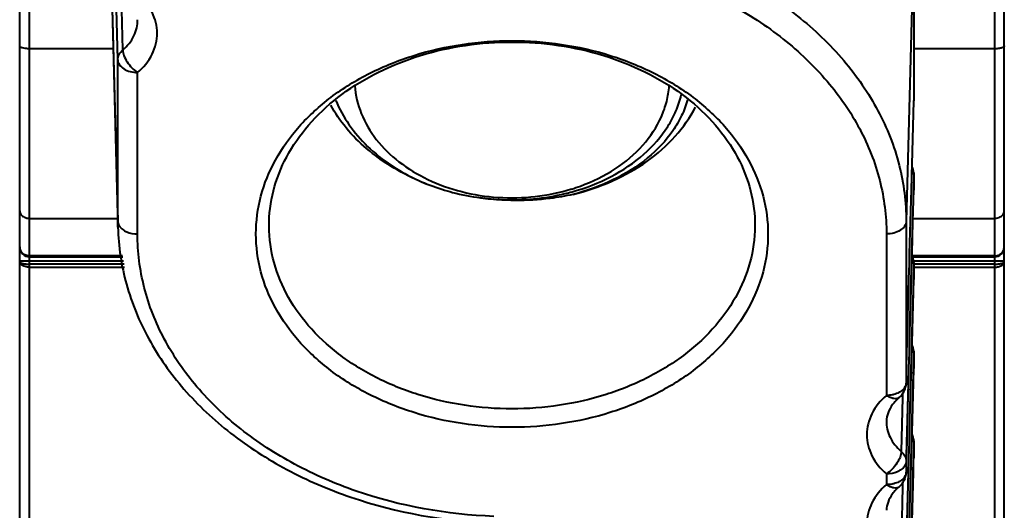
# Model space of a CAD drawing. Units: millimetres. Extents: x 9058 to 12801, y -2706 to 2587.
# Drawn here: x 10251 to 10276, y 98 to 111 of the extents above; entities that cross this region are included whole.
import ezdxf

# ---------------------------------------------------------------- set-up
doc = ezdxf.new("R2010")
doc.units = ezdxf.units.MM
doc.header["$LTSCALE"] = 81.675
doc.layers.get('0').update_dxf_attribs({"linetype": 'CONTINUOUS', "lineweight": 40})

msp = doc.modelspace()

# ---------------------------------------------------------------- linework, layer by layer
for p, q in [((10251.075, 79.539), (10251.075, 178.539)), ((10275.575, 178.539), (10275.575, 79.539)), ((10250.825, 79.789), (10250.825, 178.289)), ((10275.825, 79.789), (10275.825, 178.289)), ((10253.124, 112.713), (10253.316, 105.496)), ((10253.126, 112.558), (10253.318, 105.345)), ((10273.525, 112.713), (10273.333, 105.496)), ((10273.525, 112.719), (10273.525, 108.558)), ((10253.316, 109.595), (10253.264, 111.585)), ((10253.442, 109.845), (10253.408, 111.21)), ((10253.198, 109.875), (10251.075, 109.875)), ((10275.575, 109.875), (10273.525, 109.875)), ((10253.316, 105.496), (10253.316, 109.595)), ((10253.816, 105.174), (10253.816, 109.272)), ((10273.482, 106.938), (10273.525, 108.558)), ((10273.525, 108.564), (10273.525, 108.55)), ((10273.475, 106.681), (10273.482, 106.938)), ((10273.465, 106.296), (10273.474, 106.63)), ((10273.474, 106.63), (10273.475, 106.681)), ((10273.525, 106.679), (10273.515, 106.294)), ((10273.525, 106.685), (10273.525, 106.294)), ((10273.525, 106.685), (10273.525, 106.679)), ((10273.443, 105.493), (10273.465, 106.296)), ((10273.515, 106.294), (10273.494, 105.492)), ((10273.504, 105.492), (10273.525, 106.294)), ((10273.525, 106.3), (10273.525, 106.286)), ((10251.075, 105.571), (10253.312, 105.571)), ((10273.506, 105.571), (10275.575, 105.571)), ((10253.318, 105.345), (10253.316, 105.496)), ((10273.333, 105.496), (10273.333, 101.398)), ((10273.421, 104.675), (10273.443, 105.493)), ((10273.494, 105.492), (10273.472, 104.674)), ((10273.482, 104.674), (10273.504, 105.492)), ((10272.833, 105.174), (10272.833, 101.076)), ((10253.439, 104.619), (10251.075, 104.619)), ((10251.075, 104.595), (10253.443, 104.595)), ((10273.414, 104.418), (10273.421, 104.675)), ((10273.472, 104.674), (10273.466, 104.417)), ((10273.475, 104.417), (10273.482, 104.674)), ((10275.575, 104.619), (10273.48, 104.619)), ((10273.48, 104.595), (10275.575, 104.595)), ((10250.825, 104.495), (10253.459, 104.495)), ((10253.474, 104.407), (10251.075, 104.407)), ((10251.075, 104.331), (10253.486, 104.331)), ((10273.404, 104.033), (10273.414, 104.418)), ((10273.466, 104.417), (10273.455, 104.032)), ((10273.465, 104.032), (10273.475, 104.417)), ((10273.525, 104.415), (10273.515, 104.03)), ((10273.525, 104.495), (10275.7, 104.495)), ((10273.525, 104.421), (10273.525, 104.03)), ((10273.525, 104.421), (10273.525, 104.415)), ((10275.575, 104.407), (10273.525, 104.407)), ((10273.525, 104.331), (10275.575, 104.331)), ((10275.7, 104.495), (10275.825, 104.495)), ((10273.361, 102.413), (10273.404, 104.033)), ((10273.455, 104.032), (10273.413, 102.411)), ((10273.421, 102.411), (10273.465, 104.032)), ((10273.515, 104.03), (10273.472, 102.41)), ((10273.482, 102.41), (10273.525, 104.03)), ((10273.525, 104.036), (10273.525, 104.022)), ((10273.354, 102.156), (10273.361, 102.413)), ((10273.413, 102.411), (10273.406, 102.154)), ((10273.414, 102.154), (10273.421, 102.411)), ((10273.472, 102.41), (10273.466, 102.153)), ((10273.475, 102.152), (10273.482, 102.41)), ((10273.343, 101.771), (10273.354, 102.156)), ((10273.406, 102.154), (10273.396, 101.769)), ((10273.404, 101.769), (10273.414, 102.154)), ((10273.466, 102.153), (10273.455, 101.768)), ((10273.465, 101.767), (10273.475, 102.152)), ((10273.525, 102.151), (10273.515, 101.766)), ((10273.525, 102.157), (10273.525, 101.766)), ((10273.525, 102.157), (10273.525, 102.151)), ((10273.396, 101.769), (10273.386, 101.397)), ((10273.394, 101.39), (10273.404, 101.769)), ((10273.455, 101.768), (10273.446, 101.395)), ((10273.457, 101.489), (10273.465, 101.767)), ((10273.515, 101.766), (10273.505, 101.393)), ((10273.515, 101.393), (10273.525, 101.766)), ((10273.525, 101.771), (10273.525, 101.758)), ((10273.333, 101.398), (10273.333, 101.39)), ((10273.385, 101.366), (10273.353, 100.149)), ((10273.361, 100.149), (10273.394, 101.39)), ((10273.386, 101.397), (10273.385, 101.366)), ((10273.446, 101.395), (10273.413, 100.147)), ((10273.421, 100.147), (10273.455, 101.395)), ((10273.455, 101.395), (10273.457, 101.489)), ((10273.505, 101.393), (10273.472, 100.146)), ((10273.482, 100.145), (10273.515, 101.393)), ((10273.158, 101.023), (10273.158, 101.023)), ((10273.242, 101.021), (10273.208, 99.656)), ((10273.244, 101.121), (10273.242, 101.021)), ((10273.353, 100.149), (10273.346, 99.892)), ((10273.354, 99.892), (10273.361, 100.149)), ((10273.413, 100.147), (10273.406, 99.89)), ((10273.414, 99.89), (10273.421, 100.147)), ((10273.472, 100.146), (10273.466, 99.888)), ((10273.475, 99.888), (10273.482, 100.145)), ((10273.346, 99.892), (10273.336, 99.507)), ((10273.343, 99.507), (10273.354, 99.892)), ((10273.406, 99.89), (10273.396, 99.505)), ((10273.404, 99.505), (10273.414, 99.89)), ((10273.466, 99.888), (10273.455, 99.503)), ((10273.465, 99.503), (10273.475, 99.888)), ((10273.525, 99.887), (10273.515, 99.502)), ((10273.525, 99.893), (10273.525, 99.502)), ((10273.525, 99.893), (10273.525, 99.887)), ((10273.336, 99.507), (10273.333, 99.406)), ((10273.341, 99.406), (10273.343, 99.507)), ((10273.396, 99.505), (10273.393, 99.405)), ((10273.401, 99.404), (10273.404, 99.505)), ((10273.455, 99.503), (10273.453, 99.403)), ((10273.462, 99.403), (10273.465, 99.503)), ((10273.515, 99.502), (10273.513, 99.401)), ((10273.523, 99.401), (10273.525, 99.502)), ((10273.525, 99.507), (10273.525, 99.494)), ((10273.333, 99.406), (10273.333, 99.134)), ((10273.393, 99.405), (10273.386, 99.132)), ((10273.394, 99.126), (10273.401, 99.404)), ((10273.453, 99.403), (10273.446, 99.131)), ((10273.457, 99.225), (10273.462, 99.403)), ((10273.513, 99.401), (10273.505, 99.129)), ((10273.515, 99.129), (10273.523, 99.401)), ((10272.833, 99.084), (10272.833, 98.812)), ((10273.333, 99.134), (10273.333, 99.126)), ((10273.385, 99.102), (10273.353, 97.885)), ((10273.361, 97.885), (10273.394, 99.126)), ((10273.386, 99.132), (10273.385, 99.102)), ((10273.446, 99.131), (10273.413, 97.883)), ((10273.421, 97.883), (10273.455, 99.131)), ((10273.455, 99.131), (10273.457, 99.225)), ((10273.505, 99.129), (10273.472, 97.882)), ((10273.482, 97.881), (10273.515, 99.129)), ((10273.158, 98.759), (10273.158, 98.759)), ((10273.242, 98.757), (10273.208, 97.392)), ((10273.244, 98.857), (10273.242, 98.757))]:
    msp.add_line(p, q)
for centre, radius, start, end in [((10273.025, 108.564), 0.5, 358.4636, 359.9953), ((10273.028, 106.686), 0.498, 18.3444, 23.1876), ((10273.021, 106.684), 0.504, 0.0796, 18.2993), ((10263.318, 112.04), 5.997, 246.8074, 252.7607), ((10263.146, 111.399), 5.336, 245.8139, 252.4868), ((10263.239, 111.677), 5.629, 252.4298, 255.3485), ((10263.442, 110.844), 4.739, 287.1198, 289.9661), ((10273.025, 106.3), 0.5, 358.4636, 359.9953), ((10263.285, 111.857), 5.815, 255.36, 262.4532), ((10263.393, 111.521), 5.474, 283.5163, 285.4336), ((10251.075, 104.845), 0.25, 180, 270), ((10275.575, 104.845), 0.25, 270, 360), ((10275.617, 104.845), 0.208, 343.4964, 359.9212), ((10273.028, 104.422), 0.498, 18.3444, 23.1873), ((10273.021, 104.42), 0.504, 0.0796, 18.2993), ((10275.581, 104.876), 0.256, 297.5664, 301.0056), ((10273.025, 104.036), 0.5, 358.4636, 359.9953), ((10273.028, 102.158), 0.498, 18.3444, 23.1873), ((10273.021, 102.156), 0.504, 0.0796, 18.2993), ((10273.025, 101.771), 0.5, 358.4636, 359.9953), ((10272.834, 101.404), 0.5, 310.4118, 358.4292), ((10273.783, 100.254), 0.989, 139.9897, 143.4677), ((10273.028, 99.894), 0.498, 18.3444, 23.1873), ((10273.021, 99.892), 0.504, 0.0796, 18.2993), ((10273.025, 99.507), 0.5, 358.4636, 359.9953), ((10272.834, 99.139), 0.5, 310.4118, 358.4292), ((10273.783, 97.99), 0.989, 139.9897, 143.4677)]:
    msp.add_arc(centre, radius, start, end)
for points, knots in [([(10263.809, 113.041), (10265.055, 112.996), (10266.907, 112.666), (10269.134, 111.703), (10270.58, 110.766), (10271.769, 109.636), (10272.658, 108.35), (10273.208, 106.953), (10273.333, 105.976), (10273.333, 105.496)], [0, 0, 0, 0, 0.280281, 0.414869, 0.543533, 0.665611, 0.781361, 0.892097, 1, 1, 1, 1]), ([(10263.789, 112.341), (10264.972, 112.298), (10266.732, 111.985), (10268.846, 111.069), (10270.219, 110.179), (10271.348, 109.106), (10272.192, 107.884), (10272.715, 106.558), (10272.833, 105.63), (10272.833, 105.174)], [0, 0, 0, 0, 0.280282, 0.414868, 0.543528, 0.665604, 0.781354, 0.892093, 1, 1, 1, 1]), ([(10253.816, 109.272), (10253.967, 109.401), (10254.159, 109.633), (10254.294, 109.993), (10254.327, 110.268), (10254.294, 110.544), (10254.159, 110.904), (10253.967, 111.136), (10253.816, 111.264)], [0, 0, 0, 0, 0.259137, 0.380975, 0.5, 0.619025, 0.740863, 1, 1, 1, 1]), ([(10253.442, 109.845), (10253.557, 109.943), (10253.705, 110.123), (10253.804, 110.401), (10253.818, 110.543), (10253.816, 110.613)], [0, 0, 0, 0, 0.518291, 0.76192, 1, 1, 1, 1]), ([(10263.325, 100.268), (10262.486, 100.268), (10261.232, 100.45), (10259.715, 101.057), (10258.724, 101.665), (10257.905, 102.409), (10257.292, 103.263), (10256.911, 104.197), (10256.782, 105.174), (10256.911, 106.151), (10257.292, 107.085), (10257.905, 107.94), (10258.724, 108.683), (10259.715, 109.291), (10261.232, 109.898), (10262.486, 110.08), (10263.325, 110.08)], [0, 0, 0, 0, 0.140056, 0.207515, 0.272028, 0.333174, 0.39104, 0.446262, 0.5, 0.553738, 0.60896, 0.666826, 0.727972, 0.792485, 0.859944, 1, 1, 1, 1]), ([(10257.157, 105.485), (10257.165, 105.786), (10257.262, 106.399), (10257.637, 107.269), (10258.226, 108.063), (10259.002, 108.754), (10259.937, 109.317), (10261.363, 109.879), (10262.539, 110.047), (10263.325, 110.047)], [0, 0, 0, 0, 0.107433, 0.218033, 0.333973, 0.456428, 0.585496, 0.720324, 1, 1, 1, 1]), ([(10263.325, 110.08), (10264.163, 110.08), (10265.418, 109.898), (10266.935, 109.291), (10267.926, 108.683), (10268.744, 107.94), (10269.357, 107.085), (10269.738, 106.151), (10269.867, 105.174), (10269.738, 104.197), (10269.357, 103.263), (10268.744, 102.409), (10267.926, 101.665), (10266.935, 101.057), (10265.418, 100.45), (10264.163, 100.268), (10263.325, 100.268)], [0, 0, 0, 0, 0.140056, 0.207515, 0.272028, 0.333174, 0.39104, 0.446262, 0.5, 0.553738, 0.60896, 0.666826, 0.727972, 0.792485, 0.859944, 1, 1, 1, 1]), ([(10263.325, 110.047), (10264.111, 110.047), (10265.287, 109.879), (10266.712, 109.317), (10267.647, 108.754), (10268.424, 108.063), (10269.012, 107.269), (10269.388, 106.399), (10269.484, 105.786), (10269.492, 105.485)], [0, 0, 0, 0, 0.279676, 0.414504, 0.543572, 0.666027, 0.781967, 0.892567, 1, 1, 1, 1]), ([(10250.898, 109.896), (10250.887, 109.899), (10250.869, 109.905), (10250.842, 109.918), (10250.825, 109.935), (10250.825, 109.946)], [0, 0, 0, 0, 0.355558, 0.638935, 1, 1, 1, 1]), ([(10251.075, 109.875), (10251.059, 109.875), (10250.999, 109.876), (10250.94, 109.884), (10250.898, 109.896)], [0, 0, 0, 0, 0.273574, 1, 1, 1, 1]), ([(10253.316, 109.595), (10253.316, 109.64), (10253.341, 109.737), (10253.404, 109.812), (10253.442, 109.845)], [0, 0, 0, 0, 0.478829, 1, 1, 1, 1]), ([(10253.442, 109.845), (10253.443, 109.796), (10253.47, 109.688), (10253.551, 109.535), (10253.668, 109.389), (10253.765, 109.307), (10253.816, 109.272)], [0, 0, 0, 0, 0.20915, 0.463039, 0.736862, 1, 1, 1, 1]), ([(10275.7, 109.884), (10275.69, 109.883), (10275.649, 109.877), (10275.607, 109.875), (10275.575, 109.875)], [0, 0, 0, 0, 0.236122, 1, 1, 1, 1]), ([(10275.752, 109.896), (10275.748, 109.894), (10275.731, 109.89), (10275.713, 109.886), (10275.7, 109.884)], [0, 0, 0, 0, 0.232775, 1, 1, 1, 1]), ([(10275.825, 109.946), (10275.825, 109.935), (10275.808, 109.918), (10275.781, 109.905), (10275.762, 109.899), (10275.752, 109.896)], [0, 0, 0, 0, 0.361065, 0.644442, 1, 1, 1, 1]), ([(10253.316, 109.595), (10253.317, 109.551), (10253.351, 109.458), (10253.468, 109.354), (10253.63, 109.288), (10253.753, 109.272), (10253.816, 109.272)], [0, 0, 0, 0, 0.201085, 0.434158, 0.705227, 1, 1, 1, 1]), ([(10259.331, 108.936), (10259.35, 108.696), (10259.468, 108.206), (10259.863, 107.541), (10260.45, 106.971), (10261.192, 106.523), (10262.051, 106.219), (10263.281, 106.027), (10264.24, 106.132), (10264.837, 106.316)], [0, 0, 0, 0, 0.105289, 0.215505, 0.333129, 0.458665, 0.59094, 0.727549, 1, 1, 1, 1]), ([(10265.06, 106.391), (10265.37, 106.503), (10265.95, 106.786), (10266.665, 107.385), (10267.078, 108.004), (10267.263, 108.532), (10267.308, 108.802), (10267.318, 108.936)], [0, 0, 0, 0, 0.275993, 0.533605, 0.772759, 0.887405, 1, 1, 1, 1]), ([(10258.853, 108.565), (10258.94, 108.35), (10259.171, 107.929), (10259.65, 107.372), (10260.254, 106.893), (10260.715, 106.641), (10260.959, 106.531)], [0, 0, 0, 0, 0.232388, 0.475939, 0.73196, 1, 1, 1, 1]), ([(10264.85, 106.245), (10265.193, 106.34), (10265.844, 106.59), (10266.683, 107.151), (10267.213, 107.755), (10267.496, 108.287), (10267.589, 108.564), (10267.623, 108.703)], [0, 0, 0, 0, 0.27615, 0.535141, 0.775162, 0.889136, 1, 1, 1, 1]), ([(10267.782, 108.579), (10267.744, 108.441), (10267.64, 108.168), (10267.335, 107.643), (10266.773, 107.053), (10265.898, 106.509), (10265.225, 106.269), (10264.87, 106.178)], [0, 0, 0, 0, 0.10883, 0.221409, 0.460458, 0.720645, 1, 1, 1, 1]), ([(10260.957, 106.527), (10260.713, 106.632), (10260.249, 106.871), (10259.626, 107.32), (10259.107, 107.843), (10258.835, 108.24), (10258.723, 108.445)], [0, 0, 0, 0, 0.265551, 0.521062, 0.765736, 1, 1, 1, 1]), ([(10264.87, 106.178), (10265.214, 106.262), (10265.874, 106.485), (10266.76, 106.983), (10267.485, 107.618), (10267.845, 108.129), (10267.983, 108.395)], [0, 0, 0, 0, 0.27036, 0.528328, 0.771481, 1, 1, 1, 1]), ([(10273.482, 106.832), (10273.489, 106.82), (10273.514, 106.773), (10273.525, 106.719), (10273.525, 106.679)], [0, 0, 0, 0, 0.258268, 1, 1, 1, 1]), ([(10262.521, 106.092), (10262.701, 106.068), (10263.419, 106.006), (10264.149, 106.073), (10264.672, 106.199)], [0, 0, 0, 0, 0.251904, 1, 1, 1, 1]), ([(10264.87, 106.178), (10264.68, 106.135), (10263.905, 106), (10263.106, 106.007), (10262.521, 106.092)], [0, 0, 0, 0, 0.247486, 1, 1, 1, 1]), ([(10250.825, 105.763), (10250.825, 105.738), (10250.839, 105.684), (10250.876, 105.644), (10250.898, 105.627)], [0, 0, 0, 0, 0.478675, 1, 1, 1, 1]), ([(10275.752, 105.627), (10275.773, 105.644), (10275.81, 105.684), (10275.825, 105.738), (10275.825, 105.763)], [0, 0, 0, 0, 0.521325, 1, 1, 1, 1]), ([(10250.898, 105.627), (10250.91, 105.618), (10250.963, 105.585), (10251.027, 105.571), (10251.075, 105.571)], [0, 0, 0, 0, 0.238773, 1, 1, 1, 1]), ([(10275.575, 105.571), (10275.591, 105.571), (10275.653, 105.576), (10275.715, 105.599), (10275.752, 105.627)], [0, 0, 0, 0, 0.261179, 1, 1, 1, 1]), ([(10253.316, 105.496), (10253.316, 105.486), (10253.321, 105.442), (10253.339, 105.4), (10253.357, 105.373)], [0, 0, 0, 0, 0.242413, 1, 1, 1, 1]), ([(10253.318, 105.345), (10253.331, 104.857), (10253.482, 103.869), (10254.063, 102.466), (10254.972, 101.184), (10256.168, 100.066), (10257.606, 99.144), (10259.802, 98.202), (10261.623, 97.879), (10262.846, 97.835)], [0, 0, 0, 0, 0.110216, 0.222908, 0.339871, 0.462239, 0.590318, 0.723602, 1, 1, 1, 1]), ([(10253.357, 105.373), (10253.363, 105.363), (10253.394, 105.322), (10253.433, 105.289), (10253.466, 105.268)], [0, 0, 0, 0, 0.235462, 1, 1, 1, 1]), ([(10253.466, 105.268), (10253.49, 105.253), (10253.598, 105.196), (10253.723, 105.174), (10253.816, 105.174)], [0, 0, 0, 0, 0.233257, 1, 1, 1, 1]), ([(10263.325, 100.736), (10262.519, 100.736), (10261.314, 100.913), (10259.86, 101.503), (10258.914, 102.093), (10258.138, 102.815), (10257.563, 103.643), (10257.216, 104.545), (10257.149, 105.176), (10257.157, 105.485)], [0, 0, 0, 0, 0.280537, 0.415537, 0.54451, 0.666639, 0.782156, 0.892461, 1, 1, 1, 1]), ([(10269.492, 105.485), (10269.5, 105.176), (10269.433, 104.545), (10269.086, 103.643), (10268.512, 102.815), (10267.736, 102.093), (10266.789, 101.503), (10265.336, 100.913), (10264.13, 100.736), (10263.325, 100.736)], [0, 0, 0, 0, 0.107539, 0.217844, 0.333361, 0.45549, 0.584463, 0.719463, 1, 1, 1, 1]), ([(10273.333, 105.496), (10273.332, 105.453), (10273.299, 105.359), (10273.181, 105.256), (10273.02, 105.189), (10272.897, 105.174), (10272.833, 105.174)], [0, 0, 0, 0, 0.201095, 0.434177, 0.70523, 1, 1, 1, 1]), ([(10262.862, 98.007), (10261.678, 98.05), (10259.919, 98.363), (10257.805, 99.278), (10256.431, 100.169), (10255.302, 101.242), (10254.458, 102.464), (10253.935, 103.79), (10253.816, 104.718), (10253.816, 105.174)], [0, 0, 0, 0, 0.28028, 0.414868, 0.54353, 0.665607, 0.781357, 0.892094, 1, 1, 1, 1]), ([(10250.98, 104.635), (10250.95, 104.646), (10250.896, 104.679), (10250.857, 104.73), (10250.844, 104.757)], [0, 0, 0, 0, 0.511554, 1, 1, 1, 1]), ([(10275.752, 104.685), (10275.759, 104.692), (10275.787, 104.721), (10275.808, 104.758), (10275.816, 104.786)], [0, 0, 0, 0, 0.256579, 1, 1, 1, 1]), ([(10273.482, 104.568), (10273.489, 104.556), (10273.514, 104.508), (10273.525, 104.455), (10273.525, 104.415)], [0, 0, 0, 0, 0.258268, 1, 1, 1, 1]), ([(10250.898, 104.374), (10250.877, 104.386), (10250.842, 104.414), (10250.825, 104.458), (10250.825, 104.477)], [0, 0, 0, 0, 0.551287, 1, 1, 1, 1]), ([(10250.825, 104.477), (10250.825, 104.474), (10250.829, 104.457), (10250.846, 104.448), (10250.858, 104.442)], [0, 0, 0, 0, 0.187792, 1, 1, 1, 1]), ([(10250.858, 104.442), (10250.861, 104.441), (10250.874, 104.435), (10250.888, 104.431), (10250.898, 104.428)], [0, 0, 0, 0, 0.223376, 1, 1, 1, 1]), ([(10250.898, 104.428), (10250.902, 104.427), (10250.919, 104.422), (10250.937, 104.419), (10250.95, 104.417)], [0, 0, 0, 0, 0.231783, 1, 1, 1, 1]), ([(10251.075, 104.331), (10251.058, 104.331), (10250.998, 104.334), (10250.937, 104.351), (10250.898, 104.374)], [0, 0, 0, 0, 0.268621, 1, 1, 1, 1]), ([(10250.95, 104.417), (10250.96, 104.415), (10251.001, 104.409), (10251.043, 104.407), (10251.075, 104.407)], [0, 0, 0, 0, 0.235098, 1, 1, 1, 1]), ([(10275.575, 104.331), (10275.607, 104.331), (10275.67, 104.338), (10275.75, 104.368), (10275.808, 104.415), (10275.825, 104.458), (10275.825, 104.477)], [0, 0, 0, 0, 0.311102, 0.588777, 0.815193, 1, 1, 1, 1]), ([(10275.575, 104.407), (10275.607, 104.407), (10275.666, 104.41), (10275.725, 104.42), (10275.752, 104.428)], [0, 0, 0, 0, 0.539912, 1, 1, 1, 1]), ([(10275.752, 104.428), (10275.762, 104.431), (10275.781, 104.437), (10275.808, 104.45), (10275.825, 104.466), (10275.825, 104.477)], [0, 0, 0, 0, 0.36032, 0.644241, 1, 1, 1, 1]), ([(10273.482, 102.304), (10273.489, 102.292), (10273.514, 102.244), (10273.525, 102.19), (10273.525, 102.151)], [0, 0, 0, 0, 0.258268, 1, 1, 1, 1]), ([(10273.333, 101.398), (10273.332, 101.355), (10273.299, 101.261), (10273.227, 101.198), (10273.185, 101.17)], [0, 0, 0, 0, 0.463299, 1, 1, 1, 1]), ([(10272.833, 101.076), (10272.683, 100.947), (10272.49, 100.716), (10272.356, 100.355), (10272.322, 100.08), (10272.356, 99.804), (10272.49, 99.444), (10272.683, 99.212), (10272.833, 99.084)], [0, 0, 0, 0, 0.259137, 0.380975, 0.5, 0.619025, 0.740863, 1, 1, 1, 1]), ([(10273.023, 101.1), (10273.008, 101.096), (10272.946, 101.082), (10272.882, 101.076), (10272.833, 101.076)], [0, 0, 0, 0, 0.246129, 1, 1, 1, 1]), ([(10273.158, 101.023), (10273.141, 101.009), (10273.095, 100.989), (10273.014, 100.992), (10272.924, 101.021), (10272.864, 101.055), (10272.833, 101.076)], [0, 0, 0, 0, 0.188883, 0.411342, 0.68269, 1, 1, 1, 1]), ([(10273.185, 101.17), (10273.173, 101.163), (10273.122, 101.133), (10273.066, 101.112), (10273.023, 101.1)], [0, 0, 0, 0, 0.238265, 1, 1, 1, 1]), ([(10273.158, 101.023), (10273.146, 101.013), (10273.099, 100.971), (10273.055, 100.926), (10273.025, 100.89)], [0, 0, 0, 0, 0.259501, 1, 1, 1, 1]), ([(10272.988, 100.843), (10272.94, 100.779), (10272.865, 100.645), (10272.836, 100.495), (10272.834, 100.425)], [0, 0, 0, 0, 0.531736, 1, 1, 1, 1]), ([(10272.834, 100.425), (10272.832, 100.355), (10272.846, 100.213), (10272.945, 99.934), (10273.092, 99.755), (10273.208, 99.656)], [0, 0, 0, 0, 0.23808, 0.481709, 1, 1, 1, 1]), ([(10273.482, 100.039), (10273.489, 100.028), (10273.514, 99.98), (10273.525, 99.926), (10273.525, 99.887)], [0, 0, 0, 0, 0.258268, 1, 1, 1, 1]), ([(10273.208, 99.656), (10273.207, 99.607), (10273.18, 99.499), (10273.098, 99.346), (10272.981, 99.201), (10272.885, 99.118), (10272.833, 99.084)], [0, 0, 0, 0, 0.20915, 0.463039, 0.736862, 1, 1, 1, 1]), ([(10273.208, 99.656), (10273.246, 99.624), (10273.309, 99.548), (10273.333, 99.452), (10273.333, 99.406)], [0, 0, 0, 0, 0.521171, 1, 1, 1, 1]), ([(10273.293, 99.283), (10273.287, 99.273), (10273.257, 99.232), (10273.217, 99.199), (10273.185, 99.178)], [0, 0, 0, 0, 0.235477, 1, 1, 1, 1]), ([(10273.333, 99.406), (10273.333, 99.396), (10273.329, 99.352), (10273.311, 99.311), (10273.293, 99.283)], [0, 0, 0, 0, 0.242472, 1, 1, 1, 1]), ([(10273.185, 99.178), (10273.161, 99.163), (10273.052, 99.106), (10272.927, 99.084), (10272.833, 99.084)], [0, 0, 0, 0, 0.233176, 1, 1, 1, 1]), ([(10273.333, 99.134), (10273.332, 99.091), (10273.299, 98.997), (10273.227, 98.933), (10273.185, 98.906)], [0, 0, 0, 0, 0.463299, 1, 1, 1, 1]), ([(10272.833, 98.812), (10272.683, 98.683), (10272.49, 98.451), (10272.356, 98.091), (10272.322, 97.816), (10272.356, 97.54), (10272.49, 97.18), (10272.683, 96.948), (10272.833, 96.82)], [0, 0, 0, 0, 0.259137, 0.380975, 0.5, 0.619025, 0.740863, 1, 1, 1, 1]), ([(10273.023, 98.836), (10273.008, 98.832), (10272.946, 98.818), (10272.882, 98.812), (10272.833, 98.812)], [0, 0, 0, 0, 0.246129, 1, 1, 1, 1]), ([(10273.158, 98.759), (10273.141, 98.745), (10273.095, 98.724), (10273.014, 98.727), (10272.924, 98.757), (10272.864, 98.791), (10272.833, 98.812)], [0, 0, 0, 0, 0.188883, 0.411342, 0.68269, 1, 1, 1, 1]), ([(10273.185, 98.906), (10273.173, 98.898), (10273.122, 98.869), (10273.066, 98.848), (10273.023, 98.836)], [0, 0, 0, 0, 0.238265, 1, 1, 1, 1]), ([(10273.158, 98.759), (10273.146, 98.749), (10273.099, 98.707), (10273.055, 98.662), (10273.025, 98.626)], [0, 0, 0, 0, 0.259501, 1, 1, 1, 1]), ([(10272.988, 98.579), (10272.94, 98.515), (10272.865, 98.381), (10272.836, 98.231), (10272.834, 98.161)], [0, 0, 0, 0, 0.531736, 1, 1, 1, 1])]:
    msp.add_open_spline(points, degree=3, knots=knots)
for points in [[(10250.844, 104.757), (10250.832, 104.785), (10250.825, 104.815), (10250.825, 104.845)], [(10251.075, 104.619), (10251.043, 104.619), (10251.01, 104.624), (10250.98, 104.635)], [(10275.575, 104.619), (10275.618, 104.619), (10275.662, 104.629), (10275.7, 104.649)], [(10275.713, 104.656), (10275.727, 104.665), (10275.74, 104.674), (10275.752, 104.685)]]:
    msp.add_open_spline(points, degree=3)

doc.saveas('drawing.dxf')
